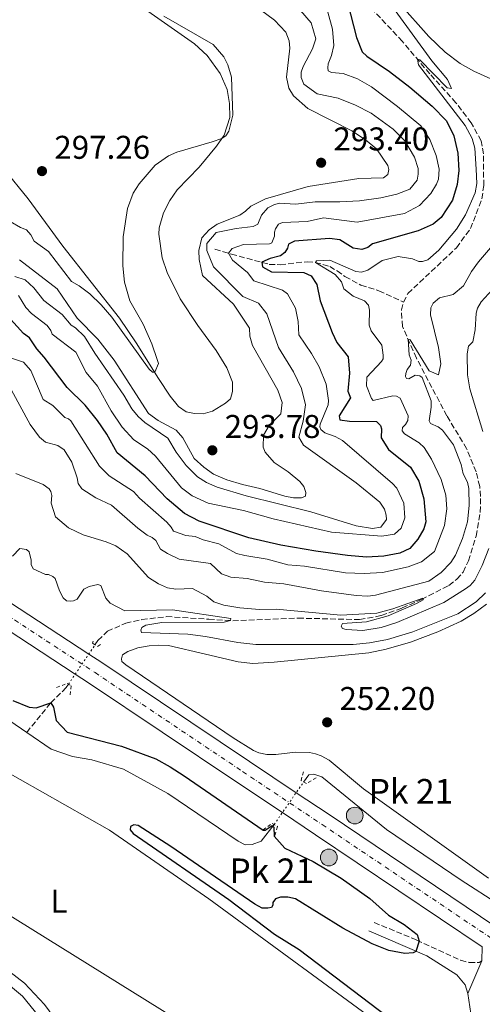
# Model space of a CAD drawing. Units: metres. Extents: x 632898 to 635594, y 4646404 to 4648768.
# Drawn here: x 633070 to 633211, y 4647926 to 4648226 of the extents above; entities that cross this region are included whole.
import ezdxf
from ezdxf.enums import TextEntityAlignment as Align

# ---------------------------------------------------------------- set-up
doc = ezdxf.new("R2010")
doc.units = ezdxf.units.M
doc.header["$MEASUREMENT"] = 0
for name, pattern in [('DGN Style 2', [1.7399219301090239, 1.043953158065414, -0.6959687720436097]), ('DGN Style 3', [2.435890702152634, 1.739921930109024, -0.6959687720436097]), ('DGN Style 4', [2.7856150101045474, 1.391937544087219, -0.6959687720436097, 0.001739921930109024, -0.6959687720436097]), ('DGN Style 5', [1.217945351076317, 0.5219765790327072, -0.6959687720436097])]:
    doc.linetypes.add(name, pattern=pattern)
for name, color, linetype, lineweight in [('Acequia sin especificar', 4, 'Continuous', 0), ('Acequia sin especificar no vista', 4, 'DGN Style 5', 0), ('Barranco lineal', 142, 'DGN Style 3', 13), ('Barranco lineal no visto', 142, 'DGN Style 5', 0), ('Camino', 7, 'DGN Style 3', 0), ('Carretera', 9, 'Continuous', 0), ('Cota de punto acotado terreno', 7, 'Continuous', 0), ('Curva de nivel directora', 30, 'Continuous', 30), ('Curva de nivel intermedia', 30, 'Continuous', 0), ('Eje de carretera', 7, 'DGN Style 4', 0), ('Etiqueta de uso rústico', 92, 'Continuous', 0), ('Hito kilométrico (PK) carretera', 7, 'Continuous', 0), ('Línea blanca (vial)', 7, 'Continuous', 13), ('Línea de asfalto', 7, 'Continuous', 13), ('Línea de cambio de uso (parcela vista)', 92, 'Continuous', 0), ('Margen derecho', 7, 'Continuous', 0), ('Oleoducto', 7, 'Continuous', 13), ('Pontón-alcantarilla (pasos de agua)', 1, 'DGN Style 2', 0), ('Puente', 1, 'Continuous', 0), ('Punto acotado terreno (símbolo)', 7, 'Continuous', 0), ('Texto de Punto Kilométrico carretera', 7, 'Continuous', 0)]:
    doc.layers.add(name, color=color, linetype=linetype, lineweight=lineweight)
doc.styles.add('Style-Arial', font='arial.ttf')

# ---------------------------------------------------------------- blocks, each defined once
blk = doc.blocks.new('5PATER')
at = {"layer": 'Punto acotado terreno (símbolo)', "linetype": 'Continuous', "lineweight": 0}
h = blk.add_hatch(color=51, dxfattribs=at)
edge = h.paths.add_edge_path()
edge.add_ellipse((0, 0), major_axis=(-0.1095731443231308, -0.1110710700762829), ratio=0.9994222409660317, start_angle=0, end_angle=360)
blk = doc.blocks.new('5HITCA')
at = {"layer": 'Puente', "linetype": 'Continuous', "lineweight": 0}
h = blk.add_hatch(color=1, dxfattribs=at)
edge = h.paths.add_edge_path()
edge.add_arc((0, 0), 0.2558578010358639, 0, 360)
at = {"layer": 'Puente', "color": 7, "linetype": 'Continuous', "lineweight": 0}
blk.add_circle((0, 0), 0.2558578010358639, dxfattribs=at)

msp = doc.modelspace()

# ---------------------------------------------------------------- linework, layer by layer
at = {"layer": 'Acequia sin especificar', "color": 4, "linetype": 'Continuous', "lineweight": 0, "elevation": 249.2299999999959, "flags": 128}
msp.add_lwpolyline([(633072.4699999997, 4648008.619999999), (633079.8899999997, 4648003.529999999), (633086.4000000004, 4648001.24), (633092.2800000003, 4648000.26), (633101.9400000004, 4647997.470000001), (633115.4500000002, 4647990.02), (633136.8600000005, 4647975.49), (633138.9600000001, 4647974.41), (633141.1299999999, 4647974.439999999), (633143.8499999996, 4647975.539999999), (633147.7699999996, 4647980.560000001)], dxfattribs=at)
at = {"layer": 'Acequia sin especificar', "color": 4, "linetype": 'Continuous', "lineweight": 0}
for points in [[(633072.4699999997, 4648008.619999999, 249.2299999999959), (633067.3099999997, 4648012.15, 249.2299999999959), (633054.3700000001, 4648018.140000001, 248.6499999999942), (633024.5700000003, 4648028.289999999, 248.6499999999942), (633012.5999999996, 4648034.15, 248.6499999999942), (633000.29, 4648041.66, 248.4600000000064), (632968.6900000004, 4648064.689999999, 248.4600000000064), (632946.2599999999, 4648083.100000001, 248.2700000000041), (632938.5, 4648088.930000001, 248.2700000000041), (632935.0899999999, 4648091.189999999, 248.2700000000041), (632926.9299999997, 4648095.51, 248.2700000000041), (632921.6200000001, 4648097.449999999, 248.2700000000041), (632916.1799999997, 4648098.640000001, 248.2700000000041), (632912.2100000001, 4648099.050000001, 248.1100000000006), (632909.1600000003, 4648098.59, 247.9400000000023)], [(633164.7199999997, 4647809.109999999, 247.2100000000064), (633160.2999999998, 4647814.119999999, 247.2100000000064), (633135.7999999998, 4647846.16, 247.3999999999942), (633107.8099999997, 4647878.800000001, 247.3999999999942), (633089.8300000001, 4647904.050000001, 247.3999999999942), (633077.4000000004, 4647920.730000001, 247.3999999999942), (633071.2199999997, 4647928.279999999, 247.3999999999942), (633060.7699999996, 4647936.930000001, 247.3999999999942), (633017.0099999999, 4647966.9, 247.6000000000058), (632983.2800000003, 4647990.859999999, 247.6399999999994), (632940.3200000003, 4648021.779999999, 246.0899999999965), (632933.5499999998, 4648026.529999999, 246.0899999999965), (632916.8300000001, 4648037.92, 246.0899999999965), (632910.2199999997, 4648042.24, 246.0899999999965)], [(633228.0800000001, 4647948.600000001, 249.5099999999948), (633204.7000000002, 4647963.66, 249.2299999999959), (633181.9600000001, 4647979.02, 249.2299999999959), (633162.3399999999, 4647995.09, 249.2299999999959), (633159.8499999996, 4647995.91, 249.2299999999959), (633158.29, 4647995.74, 249.2299999999959), (633156.7400000002, 4647993.5, 249.2299999999959)]]:
    msp.add_polyline3d(points, dxfattribs=at)
at = {"layer": 'Acequia sin especificar no vista', "color": 4, "linetype": 'DGN Style 5', "lineweight": 0, "elevation": 249.2299999999959, "flags": 128}
msp.add_lwpolyline([(633147.7699999996, 4647980.560000001), (633156.7400000002, 4647993.5)], dxfattribs=at)
at = {"layer": 'Barranco lineal', "color": 142, "linetype": 'DGN Style 3', "lineweight": 13}
for points in [[(633187.1299999999, 4648139.65, 266.1999999999971), (633188.5, 4648142.279999999, 266.2599999999948), (633203.29, 4648156.210000001, 267.4100000000035), (633207.54, 4648162.01, 267.4100000000035), (633211, 4648171.09, 267.8000000000029), (633211.5700000003, 4648175.100000001, 267.8999999999942), (633211.4600000001, 4648184.76, 268.1900000000023), (633210.7699999996, 4648188.730000001, 268.1900000000023), (633207.7800000003, 4648194.199999999, 268.6699999999983), (633203.1200000001, 4648200.33, 268.9600000000065), (633195.1500000004, 4648209.15, 269.8300000000018), (633186.7800000003, 4648219.050000001, 270.2100000000065), (633177.1200000001, 4648229.390000001, 271.3699999999953), (633168.6900000004, 4648238.300000001, 271.6600000000035), (633157.3799999999, 4648249.119999999, 272.7200000000012), (633150.7999999998, 4648254.26, 273.1100000000006), (633145.3099999997, 4648260.109999999, 273.5), (633143.7199999997, 4648263.350000001, 273.6900000000023), (633142.6699999999, 4648267.51, 273.7899999999936), (633142.0999999996, 4648271.980000001, 274.070000000007)], [(633129.75, 4648155.75, 282.3699999999953), (633134.7800000003, 4648154.26, 279.4799999999959), (633146.3099999997, 4648151.130000001, 273.8800000000047), (633149.6100000005, 4648151.029999999, 272.3399999999965), (633157.8399999999, 4648151.949999999, 270.4100000000035), (633160.2699999996, 4648151.730000001, 270.0200000000041), (633164.6900000004, 4648150.480000001, 269.0599999999977), (633166.9400000004, 4648149.15, 268.0899999999965), (633169.3399999999, 4648147.41, 267.8999999999942), (633174.1900000004, 4648144.800000001, 267.1199999999953), (633179.6799999997, 4648143.100000001, 267.1199999999953), (633187.1299999999, 4648139.65, 266.1999999999971)], [(633093.2599999999, 4648035.279999999, 251.3000000000029), (633094.1699999999, 4648036.630000001, 251.3699999999953), (633097.0199999996, 4648039.41, 251.7599999999948), (633102.5999999996, 4648041.869999999, 252.0500000000029), (633107.54, 4648042.949999999, 252.2400000000052), (633115.0199999996, 4648043.869999999, 252.5299999999988), (633127.9299999997, 4648043.060000001, 253.7899999999936), (633135.2000000002, 4648042.609999999, 255.1399999999994), (633155.0599999997, 4648043.4, 256.8800000000047), (633173.79, 4648042.980000001, 258.5200000000041), (633180.4000000004, 4648044.189999999, 258.8999999999942), (633186.7400000002, 4648046.529999999, 259.6699999999983), (633192.6299999999, 4648049.119999999, 259.9700000000012), (633200.9699999997, 4648053.34, 260.3500000000058), (633203.4199999999, 4648055.300000001, 260.5399999999936), (633205.2599999999, 4648057.42, 260.7400000000052), (633206.9100000003, 4648060.84, 260.8300000000018), (633209.2300000006, 4648068.41, 261.320000000007), (633210.4900000002, 4648075.640000001, 261.6000000000058), (633210.6200000001, 4648080.430000001, 261.8000000000029), (633210.3300000001, 4648083.529999999, 261.8899999999995), (633209.25, 4648087.92, 262.179999999993), (633206.3700000001, 4648095.039999999, 262.570000000007), (633200.3300000001, 4648105, 263.1499999999942), (633191.0700000003, 4648122.58, 264.6000000000058), (633186.8600000005, 4648132.189999999, 265.2700000000041), (633186.5099999999, 4648137.24, 265.9700000000012), (633187.1299999999, 4648139.65, 266.1999999999971)], [(633072.4699999997, 4648008.619999999, 249.2299999999959), (633079.7699999996, 4648017.600000001, 250.4100000000035), (633084.4800000006, 4648022.25, 250.6000000000058), (633085.1799999997, 4648023.289999999, 250.6600000000035)]]:
    msp.add_polyline3d(points, dxfattribs=at)
at = {"layer": 'Barranco lineal no visto', "color": 142, "linetype": 'DGN Style 5', "lineweight": 0, "extrusion": (-0.7798118664028703, 0.5058239055867977, 0.3688300822251221), "elevation": 1857486.408946811, "flags": 128}
msp.add_lwpolyline([(-4244030.939227272, -736792.3993962278), (-4244034.663535148, -736792.2272600853), (-4244045.39543723, -736791.7108516579)], dxfattribs=at)
at = {"layer": 'Camino', "color": 7, "linetype": 'DGN Style 3', "lineweight": 0}
msp.add_polyline3d([(633178.2500000002, 4647950.730000002, 249.6699999999984), (633191.1499999973, 4647945.399999999, 249.9600000000064), (633204.5000000002, 4647939.29, 250.7299999999959), (633207.1700000013, 4647938.520000001, 250.7299999999959), (633210.1999999977, 4647938.56, 250.7299999999959), (633211.0300000014, 4647939.080000003, 251.2100000000065)], dxfattribs=at)
at = {"layer": 'Carretera', "color": 9, "linetype": 'Continuous', "lineweight": 0}
msp.add_polyline3d([(633211.129999998, 4647943.359999999, 252.0599999999977), (633160.3999999984, 4647977.48, 252.1699999999983), (633150.32, 4647984.199999998, 252.3500000000058), (633136.1600000003, 4647993.640000001, 252.6100000000006), (633091.260000002, 4648023.760000002, 252.8099999999977), (633087.260000001, 4648026.38, 252.8099999999977), (633035.4099999993, 4648060.309999999, 252.8999999999942), (632977.6200000009, 4648097.469999999, 253.4600000000064), (632937.589999999, 4648122.580000001, 252.3800000000047), (632925.0899999997, 4648130.429999999, 252.3300000000018), (632920.1200000009, 4648133.63, 252.3600000000006), (632913.5399999983, 4648137.859999998, 252.6399999999994), (632908.3599999994, 4648141.2, 252.3099999999977), (632908.1999999986, 4648150.069999999, 252.5200000000041), (632927.3099999992, 4648137.82, 252.5200000000041), (632937.3500000021, 4648131.45, 252.5200000000041), (632981.5500000004, 4648103.670000002, 253.4600000000064), (633039.3999999991, 4648066.46, 252.8999999999942), (633091.3600000005, 4648032.460000001, 252.8099999999977), (633095.3099999977, 4648029.88, 252.8099999999977), (633140.2399999994, 4647999.739999998, 252.6100000000006), (633154.4899999986, 4647990.239999998, 252.3500000000058), (633164.48, 4647983.580000003, 252.1699999999983), (633224.6200000019, 4647943.13, 252.0399999999936)], dxfattribs=at)
at = {"layer": 'Curva de nivel directora', "color": 30, "linetype": 'Continuous', "lineweight": 30, "flags": 128}
for points, elevation in [([(633170.0599999984, 4648230.830000003), (633172.8500000001, 4648220.210000002), (633174.5800000001, 4648215.880000004), (633176.0199999996, 4648214.53), (633182.8899999983, 4648209.890000002), (633189.0799999997, 4648205.08), (633195.8700000002, 4648199.330000001), (633200.24, 4648194.789999999), (633202.4699999985, 4648190.310000002), (633203.6599999998, 4648185.02), (633203.9999999995, 4648179.710000001), (633203.499999999, 4648175.45), (633202.0999999996, 4648170.670000002), (633198.6599999998, 4648165.36), (633196.1299999995, 4648163.4), (633191.5699999997, 4648161.350000001), (633177.7499999997, 4648157.37), (633176.2499999999, 4648156.240000002), (633174.4299999982, 4648155.7), (633171.8499999987, 4648156.02), (633167.8099999998, 4648158.550000003), (633164.6699999993, 4648159.010000001), (633153.9999999986, 4648158.15), (633152.139999999, 4648157.260000001), (633151.8599999995, 4648156.04), (633151.0599999994, 4648154.710000004), (633149.7599999985, 4648153.680000001), (633146.589999999, 4648152.880000002), (633144.0099999995, 4648151.76), (633144.2499999988, 4648150.420000001), (633146.9299999988, 4648148.830000003), (633156.8099999982, 4648148.640000002), (633159.05, 4648147.609999999), (633160.8099999991, 4648144.949999999), (633161.7699999983, 4648140.040000001), (633165.4200000004, 4648130.390000002), (633166.8299999986, 4648127.32), (633170.2799999998, 4648122.970000001), (633170.7600000004, 4648117.99), (633170.1799999991, 4648112.539999999), (633171.0099999984, 4648110.529999999), (633167.5999999996, 4648104.970000001), (633167.7699999996, 4648103.760000002), (633170.7600000004, 4648103.340000001), (633178.9099999998, 4648103.260000001), (633180.139999999, 4648102.109999999), (633180.4599999987, 4648101.100000001), (633180.4000000006, 4648098.27), (633182.6200000001, 4648094.810000001), (633189.2299999995, 4648089.34), (633191.8499999992, 4648085.070000002)], 275), ([(633191.8499999992, 4648085.070000002), (633193.3199999998, 4648079.78), (633193.919999999, 4648072.750000001), (633193.3499999989, 4648070.570000002), (633191.4699999992, 4648067.450000001), (633189.0300000006, 4648064.640000002), (633186.0600000002, 4648063.230000001), (633181.1399999983, 4648062.320000002), (633175.8699999999, 4648061.970000001), (633170.1199999988, 4648062.460000002), (633160.4699999995, 4648063.820000002), (633149.839999999, 4648065.640000001), (633140.1000000002, 4648067.9), (633124.9399999991, 4648072.930000001), (633120.5, 4648075.24), (633115.2299999995, 4648079.78), (633108.5499999984, 4648086.77), (633100.0500000003, 4648093.779999999), (633096.8799999985, 4648099.45), (633093.9900000007, 4648103.54), (633090.2299999989, 4648108.220000001), (633084.7399999994, 4648113.600000001), (633077.8199999991, 4648122.920000002), (633075.5599999994, 4648125.42), (633073.3299999987, 4648128.770000001), (633071.5400000005, 4648130.060000001), (633066.6099999998, 4648135.460000001)], 275), ([(633068.2900000005, 4648018.380000002), (633073.1799999989, 4648016.27), (633075.3600000005, 4648016.050000001), (633079.7699999983, 4648017.600000001), (633080.6399999999, 4648016.300000001), (633081.4600000002, 4648012.210000001), (633084.7999999997, 4648008.720000002), (633101.2899999986, 4648004.430000001), (633111.7400000002, 4648000.550000002), (633116.1399999991, 4647998.16), (633120.4199999995, 4647995.359999999), (633144.4700000001, 4647978.900000002), (633145.0199999999, 4647978.900000002), (633147.1999999991, 4647980.300000001), (633147.7200000001, 4647979.78), (633147.7600000004, 4647977.070000002), (633151.0700000006, 4647973.400000001), (633159.6200000001, 4647969.330000001), (633168.1600000008, 4647964.230000001), (633176.9499999996, 4647958.03), (633182.5899999988, 4647952.92), (633187.3899999999, 4647950.130000001), (633191.3399999995, 4647947.110000002), (633191.9099999995, 4647945.050000003), (633190.9299999983, 4647941.9), (633190.079999999, 4647941.460000001), (633187.6000000001, 4647941.300000002), (633182.6799999982, 4647942.170000001), (633177.5899999987, 4647944.220000001), (633168.7300000007, 4647949.050000001), (633154.2699999991, 4647957.930000001), (633151.9800000002, 4647958.45), (633149.7099999993, 4647958.470000003), (633148.2400000007, 4647957.990000002), (633147.3699999991, 4647956.87), (633147.3400000001, 4647956.010000002), (633146.94, 4647955.340000001), (633145.9099999995, 4647955.080000003), (633144.1599999993, 4647955.080000003), (633141.9199999997, 4647956.310000001), (633116.3899999994, 4647973.910000001), (633106.3800000004, 4647980.300000001), (633105.0599999994, 4647980.480000001), (633104.0999999982, 4647979.99), (633103.9199999993, 4647978.949999999), (633104.8400000003, 4647977.82), (633134.0299999994, 4647957.690000001), (633147.8699999999, 4647947.16), (633155.4, 4647942.490000002), (633182.4099999999, 4647922.020000001)], 250)]:
    msp.add_lwpolyline(points, dxfattribs=dict(at, elevation=elevation))
at = {"layer": 'Curva de nivel intermedia', "color": 30, "linetype": 'Continuous', "lineweight": 0, "flags": 128}
for points, elevation in [([(633126.1300000004, 4648067.220000001), (633130.9699999995, 4648066), (633136.2800000003, 4648063.119999999), (633138.8500000008, 4648062.5), (633145.6900000004, 4648061.329999999), (633151.9900000015, 4648059.619999999), (633156.9800000003, 4648059.259999999), (633169.4700000006, 4648057.25), (633175.1700000003, 4648056.970000001), (633180.7300000014, 4648057.34), (633188.520000001, 4648059.08), (633192.6200000005, 4648060.58), (633196.6000000011, 4648063.669999999), (633199.67, 4648071.640000001), (633200.3600000007, 4648076.680000001), (633200.0700000002, 4648080.88), (633198.5900000005, 4648085.649999999), (633195.6600000003, 4648091.800000001), (633193.3900000014, 4648095.390000001), (633191.9000000006, 4648096.759999999), (633187.4800000016, 4648099.550000001), (633186.790000001, 4648100.480000001), (633186.8700000015, 4648101.419999999), (633187.7699999999, 4648102.34), (633188.4900000019, 4648103.539999999), (633188.5400000011, 4648105.009999999), (633186.0900000012, 4648110.34), (633184.9700000016, 4648110.999999999), (633183.9500000001, 4648111.089999998), (633177.9199999995, 4648109.66), (633177.4400000012, 4648110.289999999), (633175.91, 4648114.140000001), (633175.9800000016, 4648116.819999999), (633180.4600000009, 4648121.539999999), (633180.9100000003, 4648122.359999998), (633180.9200000013, 4648123.5), (633180.5400000013, 4648126.48), (633177.3200000006, 4648130.890000001), (633176.6600000011, 4648132.62), (633176.7999999997, 4648137.15), (633176.4700000011, 4648138.670000001), (633175.2599999997, 4648139.989999999), (633171.7999999997, 4648141.480000001), (633168.9400000008, 4648143.689999999), (633168.3000000014, 4648145.84), (633166.3400000012, 4648148.029999999), (633160.370000001, 4648151.710000001), (633160.6799999997, 4648152.220000001), (633164.7000000007, 4648152.419999999), (633172.630000001, 4648148.99), (633174.3299999998, 4648148.779999998), (633176.3200000013, 4648149.390000001), (633180.6799999999, 4648152.34), (633185.5400000014, 4648153.55), (633189.8600000021, 4648152.779999999), (633191.8500000014, 4648151.99), (633192.9400000023, 4648152.01), (633194.5500000014, 4648152.509999999), (633197.900000002, 4648155.470000001), (633203.2500000009, 4648161.8), (633205.9700000011, 4648166.21), (633208.9300000004, 4648172.909999999), (633209.4700000014, 4648175.800000002), (633209.3100000004, 4648180.100000001), (633208.8099999997, 4648186.519999999), (633208.0900000001, 4648189.499999999), (633205.9599999998, 4648193.439999999), (633191.7199999995, 4648211.849999998), (633191.4199999999, 4648213.560000001), (633192.1200000019, 4648213.399999999), (633200.4700000002, 4648204.899999999), (633201.7900000013, 4648204.66), (633200.5100000005, 4648207.449999999), (633195.7500000017, 4648213.06), (633174.2500000015, 4648242.710000002)], 270), ([(633155.8200000003, 4648228.470000001), (633159.0600000012, 4648224.710000002), (633160.4500000017, 4648219.850000001), (633159.4300000002, 4648216.800000002), (633156.6200000005, 4648211.419999999), (633156.0400000016, 4648209.669999999), (633156.0400000016, 4648208.02), (633156.8500000007, 4648206.01), (633160.8899999997, 4648203.01), (633167.3100000013, 4648201.710000002), (633172.5599999997, 4648199.630000001), (633177.3000000003, 4648197.17), (633183.9700000001, 4648192.25), (633187.5199999996, 4648188.740000002), (633190.5199999993, 4648183.74), (633191.5800000009, 4648180.34), (633191.61, 4648178.619999997), (633191.2800000014, 4648176.720000001), (633189.0400000019, 4648174.009999999), (633185.0900000001, 4648172.48), (633180.2100000005, 4648171.38), (633173.8, 4648170.499999999), (633167.7699999996, 4648170.140000001), (633160.2500000005, 4648170.180000001), (633154.3600000007, 4648169.440000001), (633149.3499999995, 4648169.749999999), (633147.6600000019, 4648169.289999999), (633145.8800000004, 4648168.380000001), (633143.9400000003, 4648166.08), (633142.8400000005, 4648163.349999999), (633141.41, 4648162.619999998), (633136.2300000011, 4648162.09), (633130.1200000001, 4648160.869999998), (633127.2800000014, 4648157.459999999), (633127.2900000004, 4648155.340000001), (633129.2800000019, 4648150.359999998), (633138.2899999998, 4648141.369999998), (633143.0000000015, 4648139.27), (633145.5499999997, 4648136.06), (633149.0700000002, 4648125.82), (633153.7000000014, 4648118.369999998), (633156.0800000017, 4648113.34), (633157.3600000005, 4648108.319999999), (633156.5700000012, 4648103.390000001), (633155.2999999995, 4648098.48), (633156.7500000001, 4648096.09), (633172.7300000016, 4648084.579999999), (633179.9000000021, 4648078.689999999), (633181.3200000015, 4648076.609999998), (633181.9100000015, 4648074.789999999), (633181.9299999995, 4648073.400000001), (633180.290000001, 4648071.13), (633177.6900000015, 4648070.73), (633172.7600000007, 4648071.56)], 285), ([(633159.1200000016, 4648124.019999999), (633155.2700000004, 4648129.679999999), (633155.1100000017, 4648133.730000001), (633154.2700000014, 4648137.77), (633151.8400000016, 4648142.130000001), (633150.3200000017, 4648143.3), (633141.6200000001, 4648146.109999999), (633139.7200000002, 4648148.640000001), (633135.1300000015, 4648152.419999999), (633133.8799999997, 4648154.520000001), (633134.9700000006, 4648155.96), (633138.4700000008, 4648157.199999998), (633146.360000001, 4648157.359999998), (633147.1200000009, 4648157.649999999), (633147.8699999999, 4648159.679999999), (633147.9300000002, 4648160.970000001), (633148.2400000007, 4648161.99), (633149.1300000004, 4648163.369999999), (633150.3399999996, 4648163.84), (633157.880000001, 4648164.23), (633162.7600000005, 4648165.279999998), (633173.0600000002, 4648163.939999999), (633187.5000000017, 4648166.65), (633191.99, 4648169.039999997), (633195.4299999999, 4648172.67), (633197.1599999999, 4648175.59), (633197.8000000014, 4648177.070000002), (633198.0300000017, 4648180.16), (633197.1199999996, 4648184.269999999), (633195.2000000019, 4648189.179999999), (633192.380000001, 4648193.32), (633185.3400000003, 4648199.189999998), (633177.4299999999, 4648205.149999999), (633173.1000000006, 4648207.640000001), (633168.7500000009, 4648209.199999999), (633165.2000000014, 4648209.579999999), (633164.2300000013, 4648210.039999997), (633164.0700000003, 4648210.980000001), (633164.2300000013, 4648212.239999999), (633165.2500000005, 4648214.74), (633165.9400000012, 4648217.730000001), (633165.5600000012, 4648222.720000001), (633164.1399999997, 4648227.930000001)], 279.9999999999999), ([(633178.9200000009, 4648186.269999999), (633175.5700000003, 4648189.009999999), (633171.3900000006, 4648191.749999999), (633158.050000001, 4648198.600000001), (633153.7200000014, 4648202.409999999), (633152.2199999995, 4648204.82), (633151.5100000009, 4648208.169999999), (633152.5999999995, 4648216.92), (633152.3700000015, 4648219.24), (633151.2900000019, 4648221.859999999), (633147.8600000008, 4648225.489999999), (633143.6100000017, 4648228.609999999)], 290.0000000000001), ([(633114.2000000011, 4648226.739999999), (633129.2199999995, 4648218.09), (633132.5000000006, 4648214.359999998), (633133.7099999998, 4648211.849999998), (633134.8000000007, 4648208.149999999), (633135.1800000007, 4648196.52), (633134.0400000006, 4648191.680000001), (633133.1199999999, 4648190.29), (633131.8400000012, 4648189.480000001), (633128.9199999999, 4648188.460000002), (633118.1200000017, 4648185.249999999), (633115.6800000009, 4648184.220000002), (633111.5999999995, 4648181.34), (633106.6700000009, 4648175.619999998), (633104.9200000007, 4648172.759999999), (633103.1100000002, 4648168.099999999), (633101.8400000007, 4648159.560000001), (633101.7100000011, 4648150.680000001), (633102.2300000018, 4648145.699999998), (633103.8600000013, 4648140.060000001), (633107.9400000004, 4648132.929999999), (633110.5800000002, 4648126.92), (633112.2300000021, 4648122.17), (633112.5400000005, 4648120.949999998), (633111.4500000019, 4648118.259999999), (633110.7900000003, 4648118.33), (633109.7700000011, 4648119.230000001), (633098.3800000006, 4648135.029999999), (633095.1500000008, 4648138.850000001), (633091.6500000005, 4648142.15), (633088.4299999997, 4648144.609999999), (633086.1100000017, 4648145.869999998), (633079.12, 4648155.029999999), (633074.7200000011, 4648158.199999999), (633073.730000001, 4648160.109999998), (633072.3699999999, 4648161.659999999), (633070.6100000007, 4648162.369999998)], 294.9999999999999), ([(633070.270000001, 4648152.56), (633081.7300000007, 4648143.689999999), (633087.8100000004, 4648134.770000001), (633094.1200000005, 4648128.319999999), (633099.1200000005, 4648121.909999999), (633109.5800000011, 4648105.680000001), (633112.4700000011, 4648103.619999998), (633118.0000000009, 4648100.609999999), (633120.0100000005, 4648098.34), (633123.4400000015, 4648091.98), (633126.3899999997, 4648089.349999999), (633129.3300000011, 4648087.289999999), (633133.35, 4648085.569999999), (633138.130000001, 4648084.099999999), (633143.3800000015, 4648082.880000001), (633151.0599999994, 4648080.509999999), (633153.640000001, 4648080.07), (633156.1199999999, 4648080.08), (633157.3100000012, 4648080.550000002), (633157.4400000008, 4648081.62), (633156.8100000004, 4648083.499999999), (633155.57, 4648085.009999998), (633152.0400000005, 4648087.939999999), (633147.7699999991, 4648090.810000001), (633144.9999999999, 4648093.909999999), (633144.3899999995, 4648095.449999999), (633144.5199999993, 4648099.119999999), (633146.2500000015, 4648102.029999999), (633149.8400000011, 4648105.65), (633150.2400000013, 4648109.119999999), (633148.88, 4648112.84), (633141.2400000002, 4648126.399999999), (633140.4199999999, 4648129.300000001), (633140.2600000012, 4648131.699999999), (633135.3700000006, 4648139.029999998), (633125.9800000006, 4648147.71), (633124.9200000011, 4648152.600000001), (633124.8600000008, 4648155.340000001), (633125.8200000019, 4648159.23), (633127.9600000009, 4648161.63), (633130.4700000011, 4648163.359999998), (633137.3100000008, 4648166.140000001), (633139.0600000009, 4648167.31), (633140.6900000003, 4648168.869999998), (633145.1500000019, 4648171.13), (633158.1000000001, 4648174.829999999), (633173.5300000019, 4648177.279999998), (633181.0199999998, 4648177.520000001), (633182.4000000011, 4648178.449999998), (633182.6800000004, 4648179.980000001), (633182.3899999999, 4648181.239999999), (633178.9200000009, 4648186.269999999)], 290.0000000000001), ([(633070.6100000007, 4648162.369999998), (633064.2400000005, 4648166.05)], 294.9999999999999), ([(633086.1699999998, 4648090.869999999), (633087.8399999995, 4648086.159999999), (633088.1400000012, 4648084.4), (633089.2499999999, 4648082.769999999), (633093.4699999999, 4648080.09), (633098.2500000009, 4648077.810000001), (633106.2700000008, 4648070.789999999), (633109.0900000016, 4648068.649999999), (633110.6400000006, 4648067.970000001), (633111.8200000008, 4648067.070000002), (633113.1999999998, 4648064.409999999), (633115.2899999997, 4648063.07), (633118.8600000015, 4648061.349999999), (633128.3900000001, 4648060.05), (633131.800000001, 4648056.91), (633134.5500000003, 4648055.929999999), (633139.5300000003, 4648055.48), (633144.8400000011, 4648054.34), (633150.6900000006, 4648053.859999998), (633162.1600000014, 4648051.769999999), (633172.7100000015, 4648050.32), (633176.3000000013, 4648050.100000001), (633178.6500000004, 4648050.390000001), (633194.8900000012, 4648054.689999998), (633198.6200000017, 4648057.350000001), (633201.560000001, 4648060.380000001), (633202.9700000014, 4648062.550000002), (633205.0800000015, 4648067.640000001), (633206.6500000005, 4648072.730000001), (633207.1500000012, 4648077.699999999), (633207.0300000005, 4648082.920000001), (633206.6300000004, 4648084.800000001), (633205.3499999996, 4648087.38), (633204.6800000013, 4648090.23), (633202.3900000004, 4648096.220000001), (633199.0599999998, 4648100.65), (633197.6800000007, 4648101.669999999), (633195.3899999997, 4648102.7), (633194.9500000017, 4648103.449999998), (633195.5700000008, 4648107.669999999), (633195.5199999993, 4648109.609999998), (633192.8100000003, 4648116.679999999), (633192.1500000008, 4648117.15), (633190.7300000016, 4648117.390000001), (633188.8000000004, 4648116.320000002), (633188.0899999996, 4648116.359999998), (633187.7499999999, 4648117.019999999), (633187.8100000002, 4648117.930000001), (633188.2999999997, 4648119.15), (633189.2400000007, 4648120.429999999), (633189.4500000008, 4648121.92), (633188.9200000011, 4648123.560000001), (633188.5600000012, 4648128.310000001), (633189.1600000003, 4648128.119999998), (633195.0099999997, 4648118.699999999), (633197.7900000003, 4648117.499999999), (633198.500000001, 4648120.850000001), (633197.7600000012, 4648125.800000001), (633195.3300000017, 4648135.760000001), (633195.4500000001, 4648137.859999999), (633196.1299999995, 4648139.359999999), (633198.13, 4648140.99), (633202.2200000006, 4648141.930000001), (633205.4000000011, 4648144.58), (633207.8399999996, 4648148.949999998), (633209.9500000018, 4648151.880000001), (633214.8300000012, 4648157.550000001)], 265.0000000000001), ([(633211.2500000005, 4648100.199999998), (633207.2899999998, 4648113.279999998), (633206.6000000014, 4648117.539999999), (633206.540000001, 4648123.890000001), (633206.9600000011, 4648126.199999998), (633208.2100000007, 4648127.56), (633208.9900000007, 4648131.16), (633209.240000001, 4648136.279999999), (633209.6800000014, 4648137.75), (633210.7600000009, 4648139.71), (633220.7800000013, 4648150.710000002)], 260.0000000000001), ([(633172.7600000007, 4648071.56), (633158.9699999996, 4648075.810000001), (633139.2599999999, 4648080.659999998), (633130.4900000012, 4648083.300000001), (633127.2300000001, 4648084.720000001), (633124.4299999994, 4648086.470000001), (633121.0400000009, 4648089.84), (633117.9699999997, 4648093.949999999), (633115.3800000013, 4648098.24), (633108.4000000008, 4648103.02), (633106.4299999995, 4648104.79), (633104.4400000002, 4648107.159999999), (633102.0300000006, 4648111.300000001), (633093.1700000004, 4648124.079999999), (633090.1100000005, 4648129.199999998), (633087.2899999997, 4648131.819999999), (633086.010000001, 4648132.58), (633083.310000001, 4648135.829999999), (633077.6600000004, 4648140.11), (633074.6200000006, 4648143.960000001), (633071.980000001, 4648146.399999999), (633068.8200000003, 4648147.390000001)], 285), ([(633069.9300000012, 4648141.619999999), (633072.2000000001, 4648138.039999999), (633073.9299999999, 4648136.189999999), (633078.7100000011, 4648132.539999999), (633079.7700000005, 4648131.009999998), (633080.2199999997, 4648129.83), (633087.4100000004, 4648124.359999998), (633090.610000001, 4648118.16), (633093.9800000017, 4648114.060000001), (633098.1900000006, 4648106.529999998), (633101.5000000009, 4648101.609999999), (633105.0400000014, 4648097.720000001), (633109.2300000002, 4648094.98), (633111.7200000002, 4648092.680000001), (633119.6200000015, 4648083.100000001), (633122.8500000014, 4648080.659999998), (633127.7100000007, 4648078.430000001), (633138.4700000008, 4648076.159999999), (633147.4699999996, 4648073.649999999), (633165.2400000015, 4648069.63), (633180.51, 4648068.380000001), (633184.4000000015, 4648068.970000001), (633186.4800000002, 4648070.770000001), (633187.570000001, 4648074), (633187.2000000001, 4648078.37), (633185.0800000011, 4648082.939999999), (633183.8499999995, 4648084.369999999), (633168.61, 4648097.51), (633166.3600000015, 4648098.720000001), (633163.1900000018, 4648099.81), (633162.0300000019, 4648100.829999999), (633161.7200000011, 4648101.66), (633161.7600000014, 4648102.499999999), (633164.2500000015, 4648108.38), (633164.3400000008, 4648109.669999999), (633163.620000001, 4648114.609999998), (633161.4599999996, 4648119.98), (633159.1200000016, 4648124.019999999)], 279.9999999999999), ([(633067.5199999994, 4648122.66), (633071.4600000001, 4648121.399999999), (633073.6900000008, 4648118.829999999), (633077.5199999998, 4648110), (633080.4000000008, 4648108.119999998), (633084.1200000001, 4648104.529999998), (633085.24, 4648104.109999998), (633085.9100000005, 4648103.520000001), (633094.6800000013, 4648089.680000001), (633097.5600000003, 4648086.759999999), (633104.9600000009, 4648081.98), (633106.7900000016, 4648079.949999998), (633115.0900000008, 4648072.609999999), (633116.4299999997, 4648071.159999999), (633117.1100000015, 4648069.9), (633120.8700000009, 4648068.59), (633123.7300000021, 4648068.230000001), (633126.1300000004, 4648067.220000001)], 270), ([(633067.8900000005, 4648112.779999998), (633073.5099999999, 4648102.38), (633076.400000002, 4648098.52), (633078.1900000002, 4648097.029999999), (633082.0000000012, 4648095.949999999), (633083.8699999999, 4648094.680000001), (633086.1699999998, 4648090.869999999)], 265.0000000000001), ([(633069.1399999999, 4648087.469999999), (633077.4600000015, 4648084.119999998), (633079.3300000001, 4648082.829999999), (633079.8200000019, 4648081.929999998), (633080.1700000007, 4648080.720000002), (633079.9500000015, 4648078.460000002), (633081.2500000001, 4648074.230000001), (633085.1700000007, 4648070.949999999), (633089.6800000012, 4648068.779999998), (633096.6700000007, 4648066.630000001), (633099.5700000019, 4648065.41), (633103.0200000008, 4648063.029999999), (633109.5499999998, 4648055.759999999), (633112.5400000005, 4648053.83), (633115.3400000011, 4648052.679999999), (633117.8700000015, 4648052.24)], 260.0000000000001), ([(633068.1299999997, 4648062.300000001), (633070.3800000005, 4648064.59), (633072.4600000014, 4648064.289999999), (633073.2000000012, 4648063.56), (633073.8200000004, 4648061.039999999), (633073.8099999992, 4648059.699999999), (633074.4599999997, 4648058.419999999), (633078.2100000003, 4648056.680000001), (633079.12, 4648056.689999999), (633080.4200000009, 4648056.080000001), (633081.1400000006, 4648055.48), (633082.4800000017, 4648051.699999999), (633083.5999999995, 4648049.59), (633084.5700000017, 4648048.720000001), (633085.6900000015, 4648048.56), (633086.7500000009, 4648048.630000001), (633087.8000000014, 4648049.199999998), (633089.8900000014, 4648052.24), (633091.4900000017, 4648053.069999999), (633094.0900000012, 4648053.640000001), (633095.0600000013, 4648053.369999999), (633096.5299999998, 4648049.449999999), (633097.9200000003, 4648047.92), (633102.3500000003, 4648045.59), (633116.85, 4648045.939999999), (633134.5999999995, 4648043.34), (633134.4600000009, 4648042.66), (633132.5900000001, 4648042.189999999), (633113.6200000001, 4648042.050000001), (633108.6900000015, 4648041.269999998), (633107.5500000016, 4648040.550000001), (633107.2300000018, 4648039.759999999), (633107.440000002, 4648039.029999998), (633121.4900000001, 4648038.53), (633126.9300000005, 4648037.819999999), (633136.6900000017, 4648035.959999999), (633142.2400000015, 4648035.380000001), (633171.870000001, 4648035.350000001), (633176.8399999999, 4648035.899999999)], 255), ([(633117.8700000015, 4648052.24), (633122.9100000017, 4648052.429999998), (633127.3300000007, 4648050.100000001), (633129.3899999993, 4648048.380000001), (633132.4400000003, 4648047.380000001), (633137.36, 4648046.500000001), (633143.3200000012, 4648046.050000002), (633148.4000000017, 4648046.119999998), (633168.04, 4648044.349999998), (633179.0599999995, 4648044.909999999), (633183.8700000017, 4648046.259999999), (633193.0400000005, 4648049.46), (633193.1600000013, 4648048.939999999), (633191.0700000012, 4648047.849999999), (633182.5000000016, 4648044.070000002), (633175.8699999999, 4648042.300000001), (633168.6200000012, 4648041.769999999), (633168.2200000011, 4648040.96), (633168.5600000008, 4648040.3), (633169.7300000021, 4648039.909999999), (633174.7300000021, 4648039.690000001), (633180.4000000006, 4648040.57), (633185.1600000015, 4648042.100000001), (633199.4199999997, 4648048.210000001), (633205.9700000011, 4648052.300000001), (633207.3900000004, 4648053.359999998), (633208.8400000011, 4648054.970000001), (633211.1000000008, 4648059.429999999), (633213.1399999993, 4648064.63)], 260.0000000000001), ([(633176.8399999999, 4648035.899999999), (633182.2500000013, 4648036.949999999), (633190.0300000019, 4648039.27), (633203.7100000012, 4648044.71), (633209.2200000009, 4648048.390000001), (633212.1300000012, 4648051.08)], 255)]:
    msp.add_lwpolyline(points, dxfattribs=dict(at, elevation=elevation))
at = {"layer": 'Eje de carretera', "color": 7, "linetype": 'DGN Style 4', "lineweight": 0}
msp.add_polyline3d([(632908.2800000008, 4648145.640000002, 252.4100000000035), (632926.199999998, 4648134.13, 252.429999999993), (632937.480000001, 4648126.980000001, 252.449999999997), (632979.5899999996, 4648100.570000002, 253.4600000000064), (633037.4099999993, 4648063.380000001, 252.8999999999942), (633093.2899999989, 4648026.820000002, 252.8099999999977), (633138.1999999981, 4647996.690000001, 252.6100000000007), (633162.4400000009, 4647980.530000002, 252.1699999999982), (633251.6799999983, 4647920.510000003, 251.9799999999961), (633274.1799999998, 4647905.370000001, 251.479999999996), (633510.6499999985, 4647746.510000003, 250.1999999999972), (633592.3299999988, 4647691.730000001, 250.5099999999949), (633635.2499999988, 4647662.960000002, 250.0099999999948), (633668.9699999987, 4647640.460000002, 250.7400000000054), (633696.2100000011, 4647622.140000001, 250.2599999999947), (633728.1499999973, 4647600.63, 250.7400000000054), (633762.4999999999, 4647577.120000001, 251.5099999999949), (633811.7899999978, 4647541.859999999, 251.7799999999988), (633830.8899999997, 4647527.970000001, 252.3600000000005), (633869.3799999994, 4647499.070000002, 252.9799999999961), (633887.1400000004, 4647485.350000001, 253.0599999999976), (633964.4999999999, 4647425.210000002, 252.5800000000018)], dxfattribs=at)
at = {"layer": 'Línea blanca (vial)', "color": 7, "linetype": 'Continuous', "lineweight": 13}
for points in [[(632908.199999998, 4648150.07, 252.520000000004), (632927.3099999988, 4648137.820000002, 252.520000000004), (632937.3500000016, 4648131.450000001, 252.520000000004), (632981.5499999999, 4648103.670000002, 253.4600000000064), (633039.3999999987, 4648066.460000001, 252.8999999999942), (633091.36, 4648032.460000002, 252.8099999999977), (633095.3099999973, 4648029.88, 252.8099999999977), (633140.239999999, 4647999.739999998, 252.6100000000007), (633154.4899999981, 4647990.239999999, 252.3500000000059), (633164.4799999995, 4647983.580000003, 252.1699999999982), (633224.6200000015, 4647943.13, 252.0399999999937)], [(632920.1200000005, 4648133.63, 252.3300000000019), (632925.0899999993, 4648130.430000001, 252.3300000000019), (632937.5899999985, 4648122.580000003, 252.3800000000046), (632977.6200000005, 4648097.470000001, 253.4600000000064), (633035.4099999989, 4648060.31, 252.8999999999942), (633087.2600000006, 4648026.38, 252.8099999999977), (633091.2600000015, 4648023.760000002, 252.8099999999977), (633136.1599999998, 4647993.640000001, 252.6100000000007), (633150.3199999996, 4647984.199999999, 252.3500000000059), (633160.3999999979, 4647977.480000001, 252.1699999999982), (633211.1299999976, 4647943.36, 252.0599999999977)]]:
    msp.add_polyline3d(points, dxfattribs=at)
at = {"layer": 'Línea de asfalto', "color": 7, "linetype": 'Continuous', "lineweight": 13, "extrusion": (-0.00454882137740002, -0.1946895624610945, 0.9808543635488319), "elevation": -907539.1892760249, "flags": 128}
msp.add_lwpolyline([(524471.1920507047, 4572263.832244212), (524471.1920507047, 4572268.196977878)], dxfattribs=at)
at = {"layer": 'Línea de asfalto', "color": 7, "linetype": 'Continuous', "lineweight": 13, "extrusion": (-0.00688409601948087, -0.0160897607228793, 0.9998468526838874), "elevation": -78892.14165497145, "flags": 128}
msp.add_lwpolyline([(-1246165.196083368, 4521630.490991825), (-1246165.196083368, 4521619.634224351)], dxfattribs=at)
at = {"layer": 'Línea de asfalto', "color": 7, "linetype": 'Continuous', "lineweight": 13}
msp.add_polyline3d([(633219.9899999979, 4647892.760000003, 251.0200000000042), (633218.800000001, 4647895.980000001, 250.9199999999983), (633212.3900000005, 4647905.780000002, 250.9199999999983), (633211.0300000014, 4647908.239999999, 250.9199999999983), (633209.1600000006, 4647912.88, 250.9199999999983), (633206.7600000022, 4647929.100000002, 251.0200000000042)], dxfattribs=at)
at = {"layer": 'Línea de cambio de uso (parcela vista)', "color": 92, "linetype": 'Continuous', "lineweight": 0}
for points in [[(633109.3600000005, 4648228.189999999, 295.6999999999971), (633123.5199999996, 4648218.300000001, 295.6100000000006), (633127.4199999999, 4648214.74, 295.4100000000035), (633131.3200000003, 4648209.230000001, 295.320000000007), (633133.4600000001, 4648204.369999999, 295.320000000007), (633134.2300000006, 4648200.08, 295.320000000007), (633134.3399999999, 4648195.810000001, 295.320000000007), (633132.5499999998, 4648190.49, 295.0299999999988), (633130.2199999997, 4648187.119999999, 294.929999999993), (633124.9400000004, 4648180.720000001, 294.7400000000052), (633118.29, 4648173.869999999, 294.4499999999971)], [(633286.1200000001, 4648173.67, 258.4700000000012), (633278.4400000004, 4648174.119999999, 258.4700000000012), (633273.9900000002, 4648175.449999999, 258.3699999999953), (633268.29, 4648178.27, 258.3699999999953), (633262.0800000001, 4648181.980000001, 258.6600000000035), (633254.6600000003, 4648186, 259.429999999993), (633244.25, 4648192.430000001, 261.070000000007), (633237.9500000002, 4648195.91, 262.6199999999953), (633219.9800000006, 4648204.789999999, 264.4499999999971), (633208.5499999998, 4648209.91, 265.8000000000029), (633204.3600000005, 4648212.25, 266.6699999999983), (633199.8099999997, 4648215.730000001, 267.5399999999936), (633194.8799999999, 4648220.49, 268.1199999999953), (633185.7800000003, 4648230.66, 268.8899999999995)], [(633118.29, 4648173.869999999, 294.4499999999971), (633116.0300000003, 4648170.600000001, 294.4499999999971), (633114.1100000005, 4648166.82, 294.3500000000058), (633112.8099999997, 4648162.230000001, 294.3500000000058), (633112.7100000001, 4648160.33, 294.3500000000058), (633113.6699999999, 4648153.130000001, 294.3500000000058), (633115.2300000006, 4648148.619999999, 294.2599999999948), (633119.2199999997, 4648140.630000001, 294.0599999999977), (633124.5700000003, 4648132.539999999, 294.0599999999977), (633130.0899999999, 4648124.92, 293.8699999999953), (633133.3600000005, 4648119.58, 293.3899999999995), (633135.0899999999, 4648115.300000001, 293.1900000000023), (633135.1100000005, 4648112.369999999, 293.1000000000058), (633134.5, 4648110.230000001, 293), (633132.9500000002, 4648108.9, 293), (633128.9900000002, 4648106.439999999, 293.2899999999936), (633126.1399999997, 4648105.66, 293.7700000000041), (633123.5899999999, 4648105.680000001, 293.8699999999953), (633121.0499999998, 4648106.199999999, 294.3500000000058), (633118.7000000002, 4648107.83, 294.4499999999971), (633116.1699999999, 4648111.039999999, 294.5500000000029), (633112.6299999999, 4648116.369999999, 294.929999999993), (633105.8399999999, 4648127.26, 295.320000000007), (633100.75, 4648134.75, 295.320000000007), (633083.5099999999, 4648156.720000001, 295.9900000000052), (633072.8799999999, 4648171.039999999, 296.9600000000065), (633065.54, 4648180.25, 297.5399999999936)], [(632909.3200000003, 4648089.869999999, 247.2200000000012), (632913.7300000006, 4648090.15, 247.2200000000012), (632918.5800000001, 4648089.960000001, 247.2200000000012), (632923.4000000004, 4648088.49, 247.2200000000012), (632929.9100000003, 4648084.350000001, 247.25), (632935.6900000004, 4648079.779999999, 247.2899999999936), (632938.8200000003, 4648077.180000001, 247.3099999999977), (632960.9000000004, 4648058.710000001, 248.4700000000012), (632974.6200000001, 4648047.57, 248.4700000000012), (632995.1699999999, 4648033.189999999, 248.4700000000012), (633012.5199999996, 4648022.960000001, 248.4700000000012), (633028.3200000003, 4648015.039999999, 248.4700000000012), (633063.5800000001, 4647998.140000001, 248.4700000000012), (633097.7100000001, 4647978.890000001, 248.8500000000058), (633127.9199999999, 4647957.960000001, 248.4700000000012), (633183.8200000003, 4647916.91, 248.4700000000012)], [(633163.0869000005, 4647817.870300001, 248.428700000004), (633162.0300000003, 4647818.34, 248.3699999999953), (633159.7999999998, 4647820.08, 248.2700000000041), (633139.9900000002, 4647846.27, 248.179999999993), (633128.54, 4647859.49, 247.9799999999959), (633114.5899999999, 4647876.550000001, 247.9799999999959), (633100.79, 4647894.59, 247.9799999999959), (633077.9299999997, 4647925.75, 247.9799999999959), (633071.8399999999, 4647932.26, 247.9799999999959), (633053.4900000002, 4647946.4, 248.0800000000018), (633036.79, 4647957.289999999, 247.9799999999959), (632974.7300000006, 4648000.92, 247.9799999999959), (632940.2599999999, 4648023.77, 247.3800000000047), (632924.6799999997, 4648035.109999999, 247.3600000000006), (632910.1600000003, 4648045.27, 247.4600000000064)], [(633213.0199999996, 4647964.24, 251.6399999999994), (633174.9299999997, 4647991.480000001, 251.929999999993), (633164.5300000003, 4648000.140000001, 251.8399999999965), (633162.1100000005, 4648001.470000001, 251.8399999999965), (633160.4100000003, 4648002.130000001, 251.8399999999965), (633158.5800000001, 4648002.460000001, 251.8399999999965), (633154.3300000001, 4648002.57, 251.8399999999965), (633148.29, 4648001.850000001, 252.1300000000047), (633145.5599999997, 4648001.939999999, 252.1300000000047), (633143.1200000001, 4648002.390000001, 252.1300000000047), (633141.54, 4648003.119999999, 252.1300000000047), (633135.3600000005, 4648006.980000001, 252.1300000000047), (633102.6299999999, 4648029.189999999, 252.1300000000047), (633101.4299999997, 4648030.230000001, 252.1300000000047), (633101.3099999997, 4648031.039999999, 252.1300000000047), (633101.6500000004, 4648032.210000001, 252.1300000000047), (633103.2800000003, 4648033.300000001, 252.1300000000047), (633106.2800000003, 4648034.33, 252.1300000000047), (633109.7599999999, 4648035.01, 252.320000000007), (633112.7199999997, 4648035.199999999, 252.320000000007), (633115.5999999996, 4648035.09, 252.320000000007), (633126.8499999996, 4648032.470000001, 252.2200000000012), (633136.8099999997, 4648030.07, 252.5500000000029), (633141.29, 4648029.630000001, 252.6300000000047), (633147.7999999998, 4648029.970000001, 252.6300000000047), (633176.5499999998, 4648032.84, 252.6300000000047), (633181.9000000004, 4648033.930000001, 252.6300000000047), (633189.3099999997, 4648036.109999999, 252.7200000000012), (633197.5899999999, 4648039.24, 252.9199999999983), (633204.6500000004, 4648042.449999999, 253.0099999999948), (633208.5700000003, 4648044.859999999, 253.0099999999948), (633212.4299999997, 4648047.710000001, 253.3600000000006)]]:
    msp.add_polyline3d(points, dxfattribs=at)
at = {"layer": 'Margen derecho', "color": 7, "linetype": 'Continuous', "lineweight": 0}
msp.add_polyline3d([(633206.7600000022, 4647929.100000002, 251.0200000000042), (633205.9400000019, 4647931.720000001, 251.0200000000042), (633203.4200000007, 4647934.8, 250.9199999999983), (633194.1999999983, 4647940.54, 250.5599999999976), (633187.609999999, 4647943.460000001, 249.570000000007), (633176.5799999986, 4647948.230000001, 249.570000000007)], dxfattribs=at)
at = {"layer": 'Oleoducto', "color": 7, "linetype": 'Continuous', "lineweight": 13}
msp.add_polyline3d([(632909.8000000011, 4648064.41, 247.3899999999994), (632972.5100000014, 4648011.79, 248.0399999999936), (633686.2100000014, 4647567.649999999, 248.2400000000052), (633815.1600000011, 4647452.809999999, 250), (634288.9699999981, 4647064.830000003, 249.4700000000012), (634557.2300000001, 4646434.629999998, 246.5599999999977)], dxfattribs=at)
at = {"layer": 'Pontón-alcantarilla (pasos de agua)', "color": 1, "linetype": 'DGN Style 2', "lineweight": 0}
for points in [[(633092.75, 4648036.390000001, 251.570000000007), (633092.54, 4648035.74, 252.0800000000018), (633094.0499999998, 4648034.779999999, 252.0399999999936), (633094.9100000003, 4648035.34, 251.5500000000029)], [(633081.5899999999, 4648022.32, 250.8800000000047), (633084.8399999999, 4648023.5, 251.9400000000023), (633085.9600000001, 4648022.810000001, 251.9400000000023), (633085.7199999997, 4648019.75, 250.8600000000006)], [(633160.5599999997, 4647994.789999999, 249.6199999999953), (633157.5800000001, 4647993.02, 251), (633155.9699999997, 4647993.949999999, 250.9799999999959), (633156.7800000003, 4647996.960000001, 249.8800000000047)], [(633144.4400000004, 4647978.939999999, 249.929999999993), (633147.1699999999, 4647980.930000001, 251.1900000000023), (633148.7999999998, 4647979.930000001, 251.1900000000023), (633147.8300000001, 4647976.880000001, 250.0099999999948)]]:
    msp.add_polyline3d(points, dxfattribs=at)

# ---------------------------------------------------------------- block references
at = {"layer": 'Hito kilométrico (PK) carretera', "color": 7, "linetype": 'Continuous', "lineweight": 0, "xscale": 10, "yscale": 10, "zscale": 10}
for p in [(633172.3099999997, 4647983.289999999, 252.0800000000018), (633164.4400000018, 4647970.539999999, 251.0800000000018)]:
    msp.add_blockref('5HITCA', p, dxfattribs=at)
at = {"layer": 'Punto acotado terreno (símbolo)', "color": 7, "linetype": 'Continuous', "lineweight": 0, "xscale": 10, "yscale": 10, "zscale": 10}
for p in [(633162.0799999988, 4648182.070000002, 293.3999999999942), (633077.1299999985, 4648179.520000001, 297.2599999999952), (633128.9800000002, 4648094.520000001, 293.7799999999993), (633163.9200000007, 4648011.690000002, 252.1999999999971)]:
    msp.add_blockref('5PATER', p, dxfattribs=at)

# ---------------------------------------------------------------- texts
at = {"layer": 'Cota de punto acotado terreno', "color": 7, "linetype": 'Continuous', "lineweight": 0, "style": 'Style-Arial'}
for s, p in [('293.40', (633165.8299999976, 4648185.820000002, 293.3999999999942)), ('297.26', (633080.8799999997, 4648183.270000001, 297.2599999999948)), ('293.78', (633132.7300000014, 4648098.269999999, 293.7799999999988)), ('252.20', (633167.6700000018, 4648015.440000002, 252.1999999999971))]:
    msp.add_text(s, height=7.000000000000002, dxfattribs=at).set_placement(p)
at = {"layer": 'Etiqueta de uso rústico', "color": 92, "linetype": 'Continuous', "lineweight": 0, "style": 'Style-Arial'}
msp.add_text('L', height=7.000000000000002, dxfattribs=at).set_placement((633082.2914203788, 4647957.210010001, 248.4199999999983), align=Align.MIDDLE_CENTER)
at = {"layer": 'Texto de Punto Kilométrico carretera', "color": 7, "linetype": 'Continuous', "lineweight": 0, "style": 'Style-Arial'}
for p in [(633176.5399999986, 4647986.930000001, 251.9700000000012), (633134.1799999997, 4647962.73, 249.9900000000052)]:
    msp.add_text('Pk 21', height=7.5, dxfattribs=at).set_placement(p)

doc.saveas('drawing.dxf')
